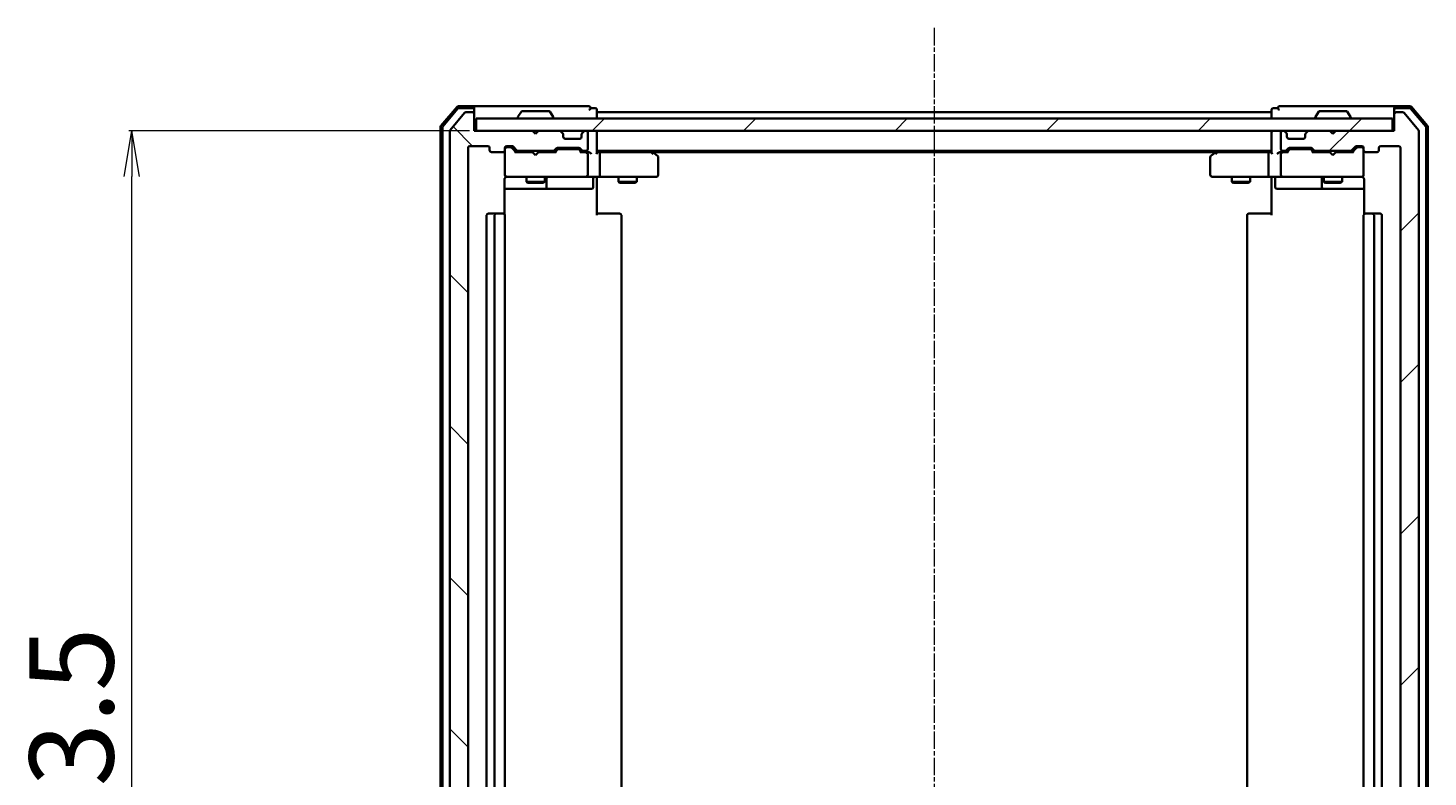
# Model space of a CAD drawing. Units: millimetres. Extents: x 7 to 6313, y 4 to 1550.
# Drawn here: x 1028 to 1256, y 248 to 371 of the extents above; entities that cross this region are included whole.
import ezdxf

# ---------------------------------------------------------------- set-up
doc = ezdxf.new("R2010")
doc.units = ezdxf.units.MM
doc.header["$LTSCALE"] = 0.5
doc.linetypes.add('CHAIN', pattern=[0.3543, 0.2362, -0.0295, 0.0591, -0.0295])
doc.layers.get('Defpoints').update_dxf_attribs({"lineweight": 25})
for name, color, linetype, lineweight in [('Centerline (ISO)', 131, 'Continuous', 18), ('Dimension (ISO)', 7, 'Continuous', 18), ('Hatch (ISO)', 1, 'Continuous', 18), ('Visible (ISO)', 7, 'Continuous', 35)]:
    doc.layers.add(name, color=color, linetype=linetype, lineweight=lineweight)
doc.styles.add('Note Text (TK)', font='MS PGothic.ttf')
doc.dimstyles.new('Default - Method 1b (TK)', dxfattribs={"dimscale": 0.5, "dimtxt": 2.5, "dimasz": 2.5, "dimexe": 1, "dimexo": 1.5, "dimgap": 1, "dimtad": 1, "dimdsep": 46, "dimtxsty": 'Note Text (TK)', "dimblk": 'OPEN', "dimcen": 0.09, "dimdle": 5, "dimclrd": 100, "dimclre": 100, "dimclrt": 7, "dimadec": 1, "dimazin": 1, "dimtfac": 1, "dimtmove": 0, "dimatfit": 3, "dimldrblk": 'OPEN', "dimfxl": 1, "dimtolj": 1, "dimlwd": -1, "dimlwe": -1, "dimarcsym": 0})
pattern_1 = [(45, (133, -40), (-12.34785, 12.34785), [])]

# ---------------------------------------------------------------- blocks, each defined once
blk = doc.blocks.new('_Open')
at = {"color": 0, "linetype": 'ByBlock', "lineweight": -2}
for p, q in [((-1, 0.167), (0, 0)), ((-1, -0.167), (0, 0)), ((0, 0), (-1, 0))]:
    blk.add_line(p, q, dxfattribs=at)
blk = doc.blocks.new('*D26')
at = {"layer": 'Defpoints', "color": 0}
for p in [(1044.45, 353.79), (1100.26, 353.79), (1100.26, 140.29)]:
    blk.add_point(p, dxfattribs=at)
at = {"layer": 'Dimension (ISO)', "color": 100}
for p, q in [((1099.51, 353.79), (1043.95, 353.79)), ((1044.45, 147.79), (1044.45, 346.29)), ((1099.51, 140.29), (1043.95, 140.29))]:
    blk.add_line(p, q, dxfattribs=at)
at = {"layer": 'Dimension (ISO)', "color": 100, "xscale": 7.5, "yscale": 7.5, "zscale": 7.5}
for p, rotation in [((1044.45, 353.79), 90), ((1044.45, 140.29), 270)]:
    blk.add_blockref('_Open', p, dxfattribs=dict(at, rotation=rotation))
at = {"layer": 'Dimension (ISO)', "color": 7, "insert": (1034.6, 226.1), "char_height": 1.25, "attachment_point": 4, "rotation": 90, "style": 'Note Text (TK)'}
blk.add_mtext('\\A1;\\fMS PGothic|b0|i0;{\\H13.6950;213.5}', dxfattribs=at)

msp = doc.modelspace()

# ---------------------------------------------------------------- hatches: boundary and pattern name
at = {"layer": 'Hatch (ISO)'}
h = msp.add_hatch(dxfattribs=at)
h.set_pattern_fill('ANSI31', color=256, scale=139.7, angle=90.00021, style=0)
h.set_pattern_definition([(135.0002, (133, -40), (-12.3478, -12.3479), [])])
edge = h.paths.add_edge_path()
edge.add_ellipse((1099.964, 356.4859), major_axis=(0, 0.3), ratio=1, start_angle=270, end_angle=360)
edge.add_line((1099.964, 356.7859), (1098.9045, 356.7859))
edge.add_ellipse((1098.9045, 356.4859), major_axis=(-0.3, 0), ratio=1, start_angle=270, end_angle=320.194429)
edge.add_line((1098.6741, 356.678), (1096.3336, 353.8694))
edge.add_ellipse((1096.564, 353.6773), major_axis=(-0.1921, -0.2305), ratio=1, start_angle=270, end_angle=309.805571)
edge.add_line((1096.264, 353.6773), (1096.264, 140.3945))
edge.add_ellipse((1096.564, 140.3945), major_axis=(0, -0.3), ratio=1, start_angle=270, end_angle=309.805571)
edge.add_line((1096.3336, 140.2025), (1098.6741, 137.3939))
edge.add_ellipse((1098.9045, 137.5859), major_axis=(0.1921, -0.2305), ratio=1, start_angle=270, end_angle=320.194429)
edge.add_line((1098.9045, 137.2859), (1099.964, 137.2859))
edge.add_ellipse((1099.964, 137.5859), major_axis=(0.3, 0), ratio=1, start_angle=270, end_angle=360)
edge.add_line((1100.264, 137.5859), (1100.264, 140.2859))
edge.add_line((1100.264, 140.2859), (1109.764, 140.2859))
edge.add_line((1109.764, 140.2859), (1110.264, 140.7859))
edge.add_line((1110.264, 140.7859), (1110.764, 140.2859))
edge.add_line((1110.764, 140.2859), (1114.1398, 140.2859))
edge.add_ellipse((1114.1398, 140.5859), major_axis=(0.3, 0), ratio=1, start_angle=270, end_angle=315)
edge.add_line((1114.3519, 140.3738), (1114.6762, 140.6981))
edge.add_ellipse((1114.464, 140.9102), major_axis=(0.2121, 0.2121), ratio=1, start_angle=270, end_angle=315)
edge.add_line((1114.764, 140.9102), (1114.764, 141.2859))
edge.add_ellipse((1115.064, 141.2859), major_axis=(0, 0.3), ratio=1, start_angle=0, end_angle=90, ccw=False)
edge.add_line((1115.064, 141.5859), (1117.464, 141.5859))
edge.add_ellipse((1117.464, 141.2859), major_axis=(0.3, 0), ratio=1, start_angle=0, end_angle=90, ccw=False)
edge.add_line((1117.764, 141.2859), (1117.764, 140.9102))
edge.add_ellipse((1118.064, 140.9102), major_axis=(0, -0.3), ratio=1, start_angle=270, end_angle=315)
edge.add_line((1117.8519, 140.6981), (1118.1762, 140.3738))
edge.add_ellipse((1118.3883, 140.5859), major_axis=(0.2121, -0.2121), ratio=1, start_angle=270, end_angle=315)
edge.add_line((1118.3883, 140.2859), (1118.464, 140.2859))
edge.add_ellipse((1118.464, 140.5859), major_axis=(0.3, 0), ratio=1, start_angle=270, end_angle=360)
edge.add_line((1118.764, 140.5859), (1118.764, 143.2859))
edge.add_ellipse((1118.464, 143.2859), major_axis=(0, 0.3), ratio=1, start_angle=270, end_angle=360)
edge.add_line((1118.464, 143.5859), (1118.0883, 143.5859))
edge.add_ellipse((1118.0883, 143.2859), major_axis=(-0.3, 0), ratio=1, start_angle=270, end_angle=315)
edge.add_line((1117.8762, 143.4981), (1117.5519, 143.1738))
edge.add_ellipse((1117.3398, 143.3859), major_axis=(-0.2121, -0.2121), ratio=1, start_angle=45, end_angle=90, ccw=False)
edge.add_line((1117.3398, 143.0859), (1113.8383, 143.0859))
edge.add_ellipse((1113.8383, 143.3859), major_axis=(-0.3, 0), ratio=1, start_angle=45, end_angle=90, ccw=False)
edge.add_line((1113.6262, 143.1738), (1113.3019, 143.4981))
edge.add_ellipse((1113.0898, 143.2859), major_axis=(-0.2121, 0.2121), ratio=1, start_angle=270, end_angle=315)
edge.add_line((1113.0898, 143.5859), (1107.4383, 143.5859))
edge.add_ellipse((1107.4383, 143.2859), major_axis=(-0.3, 0), ratio=1, start_angle=270, end_angle=315)
edge.add_line((1107.2262, 143.4981), (1106.6019, 142.8738))
edge.add_ellipse((1106.3898, 143.0859), major_axis=(-0.2121, -0.2121), ratio=1, start_angle=45, end_angle=90, ccw=False)
edge.add_line((1106.3898, 142.7859), (1105.564, 142.7859))
edge.add_ellipse((1105.564, 143.0859), major_axis=(-0.3, 0), ratio=1, start_angle=0, end_angle=90, ccw=False)
edge.add_line((1105.264, 143.0859), (1105.264, 143.4859))
edge.add_ellipse((1104.964, 143.4859), major_axis=(0, 0.3), ratio=1, start_angle=270, end_angle=360)
edge.add_line((1104.964, 143.7859), (1103.064, 143.7859))
edge.add_ellipse((1103.064, 143.4859), major_axis=(-0.3, 0), ratio=1, start_angle=270, end_angle=360)
edge.add_line((1102.764, 143.4859), (1102.764, 143.0859))
edge.add_ellipse((1102.464, 143.0859), major_axis=(0, -0.3), ratio=1, start_angle=0, end_angle=90, ccw=False)
edge.add_line((1102.464, 142.7859), (1099.564, 142.7859))
edge.add_ellipse((1099.564, 143.0859), major_axis=(-0.3, 0), ratio=1, start_angle=0, end_angle=90, ccw=False)
edge.add_line((1099.264, 143.0859), (1099.264, 350.9859))
edge.add_ellipse((1099.564, 350.9859), major_axis=(0, 0.3), ratio=1, start_angle=0, end_angle=90, ccw=False)
edge.add_line((1099.564, 351.2859), (1102.464, 351.2859))
edge.add_ellipse((1102.464, 350.9859), major_axis=(0.3, 0), ratio=1, start_angle=0, end_angle=90, ccw=False)
edge.add_line((1102.764, 350.9859), (1102.764, 350.5859))
edge.add_ellipse((1103.064, 350.5859), major_axis=(0, -0.3), ratio=1, start_angle=270, end_angle=360)
edge.add_line((1103.064, 350.2859), (1104.964, 350.2859))
edge.add_ellipse((1104.964, 350.5859), major_axis=(0.3, 0), ratio=1, start_angle=270, end_angle=360)
edge.add_line((1105.264, 350.5859), (1105.264, 350.9859))
edge.add_ellipse((1105.564, 350.9859), major_axis=(0, 0.3), ratio=1, start_angle=0, end_angle=90, ccw=False)
edge.add_line((1105.564, 351.2859), (1106.3898, 351.2859))
edge.add_ellipse((1106.3898, 350.9859), major_axis=(0.3, 0), ratio=1, start_angle=45, end_angle=90, ccw=False)
edge.add_line((1106.6019, 351.1981), (1107.2262, 350.5738))
edge.add_ellipse((1107.4383, 350.7859), major_axis=(0.2121, -0.2121), ratio=1, start_angle=270, end_angle=315)
edge.add_line((1107.4383, 350.4859), (1113.0898, 350.4859))
edge.add_ellipse((1113.0898, 350.7859), major_axis=(0.3, 0), ratio=1, start_angle=270, end_angle=315)
edge.add_line((1113.3019, 350.5738), (1113.6262, 350.8981))
edge.add_ellipse((1113.8383, 350.6859), major_axis=(0.2121, 0.2121), ratio=1, start_angle=45, end_angle=90, ccw=False)
edge.add_line((1113.8383, 350.9859), (1117.3398, 350.9859))
edge.add_ellipse((1117.3398, 350.6859), major_axis=(0.3, 0), ratio=1, start_angle=45, end_angle=90, ccw=False)
edge.add_line((1117.5519, 350.8981), (1117.8762, 350.5738))
edge.add_ellipse((1118.0883, 350.7859), major_axis=(0.2121, -0.2121), ratio=1, start_angle=270, end_angle=315)
edge.add_line((1118.0883, 350.4859), (1118.464, 350.4859))
edge.add_ellipse((1118.464, 350.7859), major_axis=(0.3, 0), ratio=1, start_angle=270, end_angle=360)
edge.add_line((1118.764, 350.7859), (1118.764, 353.4859))
edge.add_ellipse((1118.464, 353.4859), major_axis=(0, 0.3), ratio=1, start_angle=270, end_angle=360)
edge.add_line((1118.464, 353.7859), (1118.3883, 353.7859))
edge.add_ellipse((1118.3883, 353.4859), major_axis=(-0.3, 0), ratio=1, start_angle=270, end_angle=315)
edge.add_line((1118.1762, 353.6981), (1117.8519, 353.3738))
edge.add_ellipse((1118.064, 353.1617), major_axis=(-0.2121, -0.2121), ratio=1, start_angle=270, end_angle=315)
edge.add_line((1117.764, 353.1617), (1117.764, 352.7859))
edge.add_ellipse((1117.464, 352.7859), major_axis=(0, -0.3), ratio=1, start_angle=0, end_angle=90, ccw=False)
edge.add_line((1117.464, 352.4859), (1115.064, 352.4859))
edge.add_ellipse((1115.064, 352.7859), major_axis=(-0.3, 0), ratio=1, start_angle=0, end_angle=90, ccw=False)
edge.add_line((1114.764, 352.7859), (1114.764, 353.1617))
edge.add_ellipse((1114.464, 353.1617), major_axis=(0, 0.3), ratio=1, start_angle=270, end_angle=315)
edge.add_line((1114.6762, 353.3738), (1114.3519, 353.6981))
edge.add_ellipse((1114.1398, 353.4859), major_axis=(-0.2121, 0.2121), ratio=1, start_angle=270, end_angle=315)
edge.add_line((1114.1398, 353.7859), (1110.764, 353.7859))
edge.add_line((1110.764, 353.7859), (1110.264, 353.2859))
edge.add_line((1110.264, 353.2859), (1109.764, 353.7859))
edge.add_line((1109.764, 353.7859), (1100.264, 353.7859))
edge.add_line((1100.264, 353.7859), (1100.264, 356.4859))
h = msp.add_hatch(dxfattribs=at)
h.set_pattern_fill('ANSI31', color=256, scale=139.7, style=0)
h.set_pattern_definition(pattern_1)
edge = h.paths.add_edge_path()
edge.add_ellipse((1250.564, 356.4859), major_axis=(-0.3, 0), ratio=1, start_angle=270, end_angle=360)
edge.add_line((1250.264, 356.4859), (1250.264, 353.7859))
edge.add_line((1250.264, 353.7859), (1240.764, 353.7859))
edge.add_line((1240.764, 353.7859), (1240.264, 353.2859))
edge.add_line((1240.264, 353.2859), (1239.764, 353.7859))
edge.add_line((1239.764, 353.7859), (1236.3883, 353.7859))
edge.add_ellipse((1236.3883, 353.4859), major_axis=(-0.3, 0), ratio=1, start_angle=270, end_angle=315)
edge.add_line((1236.1762, 353.6981), (1235.8519, 353.3738))
edge.add_ellipse((1236.064, 353.1617), major_axis=(-0.2121, -0.2121), ratio=1, start_angle=270, end_angle=315)
edge.add_line((1235.764, 353.1617), (1235.764, 352.7859))
edge.add_ellipse((1235.464, 352.7859), major_axis=(0, -0.3), ratio=1, start_angle=0, end_angle=90, ccw=False)
edge.add_line((1235.464, 352.4859), (1233.064, 352.4859))
edge.add_ellipse((1233.064, 352.7859), major_axis=(-0.3, 0), ratio=1, start_angle=0, end_angle=90, ccw=False)
edge.add_line((1232.764, 352.7859), (1232.764, 353.1617))
edge.add_ellipse((1232.464, 353.1617), major_axis=(0, 0.3), ratio=1, start_angle=270, end_angle=315)
edge.add_line((1232.6762, 353.3738), (1232.3519, 353.6981))
edge.add_ellipse((1232.1398, 353.4859), major_axis=(-0.2121, 0.2121), ratio=1, start_angle=270, end_angle=315)
edge.add_line((1232.1398, 353.7859), (1232.064, 353.7859))
edge.add_ellipse((1232.064, 353.4859), major_axis=(-0.3, 0), ratio=1, start_angle=270, end_angle=360)
edge.add_line((1231.764, 353.4859), (1231.764, 350.7859))
edge.add_ellipse((1232.064, 350.7859), major_axis=(0, -0.3), ratio=1, start_angle=270, end_angle=360)
edge.add_line((1232.064, 350.4859), (1232.4398, 350.4859))
edge.add_ellipse((1232.4398, 350.7859), major_axis=(0.3, 0), ratio=1, start_angle=270, end_angle=315)
edge.add_line((1232.6519, 350.5738), (1232.9762, 350.8981))
edge.add_ellipse((1233.1883, 350.6859), major_axis=(0.2121, 0.2121), ratio=1, start_angle=45, end_angle=90, ccw=False)
edge.add_line((1233.1883, 350.9859), (1236.6898, 350.9859))
edge.add_ellipse((1236.6898, 350.6859), major_axis=(0.3, 0), ratio=1, start_angle=45, end_angle=90, ccw=False)
edge.add_line((1236.9019, 350.8981), (1237.2262, 350.5738))
edge.add_ellipse((1237.4383, 350.7859), major_axis=(0.2121, -0.2121), ratio=1, start_angle=270, end_angle=315)
edge.add_line((1237.4383, 350.4859), (1243.0898, 350.4859))
edge.add_ellipse((1243.0898, 350.7859), major_axis=(0.3, 0), ratio=1, start_angle=270, end_angle=315)
edge.add_line((1243.3019, 350.5738), (1243.9262, 351.1981))
edge.add_ellipse((1244.1383, 350.9859), major_axis=(0.2121, 0.2121), ratio=1, start_angle=45, end_angle=90, ccw=False)
edge.add_line((1244.1383, 351.2859), (1244.964, 351.2859))
edge.add_ellipse((1244.964, 350.9859), major_axis=(0.3, 0), ratio=1, start_angle=0, end_angle=90, ccw=False)
edge.add_line((1245.264, 350.9859), (1245.264, 350.5859))
edge.add_ellipse((1245.564, 350.5859), major_axis=(0, -0.3), ratio=1, start_angle=270, end_angle=360)
edge.add_line((1245.564, 350.2859), (1247.464, 350.2859))
edge.add_ellipse((1247.464, 350.5859), major_axis=(0.3, 0), ratio=1, start_angle=270, end_angle=360)
edge.add_line((1247.764, 350.5859), (1247.764, 350.9859))
edge.add_ellipse((1248.064, 350.9859), major_axis=(0, 0.3), ratio=1, start_angle=0, end_angle=90, ccw=False)
edge.add_line((1248.064, 351.2859), (1250.964, 351.2859))
edge.add_ellipse((1250.964, 350.9859), major_axis=(0.3, 0), ratio=1, start_angle=0, end_angle=90, ccw=False)
edge.add_line((1251.264, 350.9859), (1251.264, 143.0859))
edge.add_ellipse((1250.964, 143.0859), major_axis=(0, -0.3), ratio=1, start_angle=0, end_angle=90, ccw=False)
edge.add_line((1250.964, 142.7859), (1248.064, 142.7859))
edge.add_ellipse((1248.064, 143.0859), major_axis=(-0.3, 0), ratio=1, start_angle=0, end_angle=90, ccw=False)
edge.add_line((1247.764, 143.0859), (1247.764, 143.4859))
edge.add_ellipse((1247.464, 143.4859), major_axis=(0, 0.3), ratio=1, start_angle=270, end_angle=360)
edge.add_line((1247.464, 143.7859), (1245.564, 143.7859))
edge.add_ellipse((1245.564, 143.4859), major_axis=(-0.3, 0), ratio=1, start_angle=270, end_angle=360)
edge.add_line((1245.264, 143.4859), (1245.264, 143.0859))
edge.add_ellipse((1244.964, 143.0859), major_axis=(0, -0.3), ratio=1, start_angle=0, end_angle=90, ccw=False)
edge.add_line((1244.964, 142.7859), (1244.1383, 142.7859))
edge.add_ellipse((1244.1383, 143.0859), major_axis=(-0.3, 0), ratio=1, start_angle=45, end_angle=90, ccw=False)
edge.add_line((1243.9262, 142.8738), (1243.3019, 143.4981))
edge.add_ellipse((1243.0898, 143.2859), major_axis=(-0.2121, 0.2121), ratio=1, start_angle=270, end_angle=315)
edge.add_line((1243.0898, 143.5859), (1237.4383, 143.5859))
edge.add_ellipse((1237.4383, 143.2859), major_axis=(-0.3, 0), ratio=1, start_angle=270, end_angle=315)
edge.add_line((1237.2262, 143.4981), (1236.9019, 143.1738))
edge.add_ellipse((1236.6898, 143.3859), major_axis=(-0.2121, -0.2121), ratio=1, start_angle=45, end_angle=90, ccw=False)
edge.add_line((1236.6898, 143.0859), (1233.1883, 143.0859))
edge.add_ellipse((1233.1883, 143.3859), major_axis=(-0.3, 0), ratio=1, start_angle=45, end_angle=90, ccw=False)
edge.add_line((1232.9762, 143.1738), (1232.6519, 143.4981))
edge.add_ellipse((1232.4398, 143.2859), major_axis=(-0.2121, 0.2121), ratio=1, start_angle=270, end_angle=315)
edge.add_line((1232.4398, 143.5859), (1232.064, 143.5859))
edge.add_ellipse((1232.064, 143.2859), major_axis=(-0.3, 0), ratio=1, start_angle=270, end_angle=360)
edge.add_line((1231.764, 143.2859), (1231.764, 140.5859))
edge.add_ellipse((1232.064, 140.5859), major_axis=(0, -0.3), ratio=1, start_angle=270, end_angle=360)
edge.add_line((1232.064, 140.2859), (1232.1398, 140.2859))
edge.add_ellipse((1232.1398, 140.5859), major_axis=(0.3, 0), ratio=1, start_angle=270, end_angle=315)
edge.add_line((1232.3519, 140.3738), (1232.6762, 140.6981))
edge.add_ellipse((1232.464, 140.9102), major_axis=(0.2121, 0.2121), ratio=1, start_angle=270, end_angle=315)
edge.add_line((1232.764, 140.9102), (1232.764, 141.2859))
edge.add_ellipse((1233.064, 141.2859), major_axis=(0, 0.3), ratio=1, start_angle=0, end_angle=90, ccw=False)
edge.add_line((1233.064, 141.5859), (1235.464, 141.5859))
edge.add_ellipse((1235.464, 141.2859), major_axis=(0.3, 0), ratio=1, start_angle=0, end_angle=90, ccw=False)
edge.add_line((1235.764, 141.2859), (1235.764, 140.9102))
edge.add_ellipse((1236.064, 140.9102), major_axis=(0, -0.3), ratio=1, start_angle=270, end_angle=315)
edge.add_line((1235.8519, 140.6981), (1236.1762, 140.3738))
edge.add_ellipse((1236.3883, 140.5859), major_axis=(0.2121, -0.2121), ratio=1, start_angle=270, end_angle=315)
edge.add_line((1236.3883, 140.2859), (1239.764, 140.2859))
edge.add_line((1239.764, 140.2859), (1240.264, 140.7859))
edge.add_line((1240.264, 140.7859), (1240.764, 140.2859))
edge.add_line((1240.764, 140.2859), (1250.264, 140.2859))
edge.add_line((1250.264, 140.2859), (1250.264, 137.5859))
edge.add_ellipse((1250.564, 137.5859), major_axis=(0, -0.3), ratio=1, start_angle=270, end_angle=360)
edge.add_line((1250.564, 137.2859), (1251.6235, 137.2859))
edge.add_ellipse((1251.6235, 137.5859), major_axis=(0.3, 0), ratio=1, start_angle=270, end_angle=320.194429)
edge.add_line((1251.854, 137.3939), (1254.1945, 140.2025))
edge.add_ellipse((1253.964, 140.3945), major_axis=(0.1921, 0.2305), ratio=1, start_angle=270, end_angle=309.805571)
edge.add_line((1254.264, 140.3945), (1254.264, 353.6773))
edge.add_ellipse((1253.964, 353.6773), major_axis=(0, 0.3), ratio=1, start_angle=270, end_angle=309.805571)
edge.add_line((1254.1945, 353.8694), (1251.854, 356.678))
edge.add_ellipse((1251.6235, 356.4859), major_axis=(-0.1921, 0.2305), ratio=1, start_angle=270, end_angle=320.194429)
edge.add_line((1251.6235, 356.7859), (1250.564, 356.7859))
h = msp.add_hatch(dxfattribs=at)
h.set_pattern_fill('ANSI31', color=256, scale=139.7, style=0)
h.set_pattern_definition(pattern_1)
h.paths.add_polyline_path([(1249.964, 353.7859), (1249.964, 355.7859), (1100.564, 355.7859), (1100.564, 353.7859)])

# ---------------------------------------------------------------- linework, layer by layer
at = {"layer": 'Centerline (ISO)', "linetype": 'CHAIN', "ltscale": 23.990969}
msp.add_line((1175.264, 370.5359), (1175.264, 123.5359), dxfattribs=at)
at = {"layer": 'Visible (ISO)'}
for p, q in [((1097.4742, 357.68), (1094.8353, 354.5699)), ((1097.6131, 357.38), (1095.1353, 354.4598)), ((1098.6741, 356.678), (1096.3336, 353.8694)), ((1099.964, 357.7859), (1097.7029, 357.7859)), ((1099.964, 357.4859), (1097.8418, 357.4859)), ((1099.964, 356.7859), (1098.9045, 356.7859)), ((1115.264, 357.7859), (1099.964, 357.7859)), ((1100.264, 357.4859), (1100.264, 357.1859)), ((1100.264, 356.4859), (1100.264, 357.1859)), ((1100.264, 353.7859), (1100.264, 356.4859)), ((1107.9549, 356.8949), (1107.3963, 356.0356)), ((1112.4055, 356.9859), (1108.1226, 356.9859)), ((1112.5732, 356.8949), (1113.1317, 356.0356)), ((1118.964, 357.7859), (1115.264, 357.7859)), ((1119.964, 357.4859), (1119.264, 357.4859)), ((1120.264, 356.7859), (1120.264, 357.1859)), ((1120.264, 356.4859), (1120.264, 356.7859)), ((1230.264, 356.7859), (1120.264, 356.7859)), ((1120.264, 355.7859), (1120.264, 356.4859)), ((1230.264, 357.1859), (1230.264, 356.7859)), ((1230.264, 356.7859), (1230.264, 356.4859)), ((1230.264, 356.4859), (1230.264, 355.7859)), ((1231.264, 357.4859), (1230.564, 357.4859)), ((1235.264, 357.7859), (1231.564, 357.7859)), ((1250.564, 357.7859), (1235.264, 357.7859)), ((1237.9549, 356.8949), (1237.3963, 356.0356)), ((1242.4055, 356.9859), (1238.1226, 356.9859)), ((1242.5732, 356.8949), (1243.1317, 356.0356)), ((1250.264, 357.1859), (1250.264, 357.4859)), ((1250.264, 357.1859), (1250.264, 356.4859)), ((1250.264, 356.4859), (1250.264, 353.7859)), ((1252.8251, 357.7859), (1250.564, 357.7859)), ((1252.6862, 357.4859), (1250.564, 357.4859)), ((1251.6235, 356.7859), (1250.564, 356.7859)), ((1254.1945, 353.8694), (1251.854, 356.678)), ((1255.3928, 354.4598), (1252.915, 357.38)), ((1255.6928, 354.5699), (1253.0539, 357.68)), ((1094.764, 354.3758), (1094.764, 139.696)), ((1095.064, 354.2657), (1095.064, 139.8062)), ((1249.964, 355.7859), (1100.564, 355.7859)), ((1100.564, 355.7859), (1100.564, 353.7859)), ((1107.364, 355.8859), (1107.364, 355.9266)), ((1113.164, 355.8859), (1113.164, 355.9266)), ((1237.364, 355.8859), (1237.364, 355.9266)), ((1243.164, 355.8859), (1243.164, 355.9266)), ((1249.964, 353.7859), (1249.964, 355.7859)), ((1255.464, 139.8062), (1255.464, 354.2657)), ((1255.764, 139.696), (1255.764, 354.3758)), ((1096.264, 353.6773), (1096.264, 140.3945)), ((1109.764, 353.7859), (1100.264, 353.7859)), ((1100.564, 353.7859), (1249.964, 353.7859)), ((1110.264, 353.2859), (1109.764, 353.7859)), ((1110.764, 353.7859), (1110.264, 353.2859)), ((1114.1398, 353.7859), (1110.764, 353.7859)), ((1114.6762, 353.3738), (1114.3519, 353.6981)), ((1114.6966, 353.3533), (1114.6762, 353.3738)), ((1114.764, 352.7859), (1114.764, 353.1617)), ((1117.464, 352.4859), (1115.064, 352.4859)), ((1117.764, 353.1617), (1117.764, 352.7859)), ((1117.8519, 353.3738), (1117.8314, 353.3533)), ((1118.1762, 353.6981), (1117.8519, 353.3738)), ((1118.464, 353.7859), (1118.3883, 353.7859)), ((1118.764, 350.7859), (1118.764, 353.4859)), ((1120.264, 353.4859), (1120.264, 353.7859)), ((1120.264, 350.1981), (1120.264, 353.4859)), ((1230.264, 353.7859), (1230.264, 353.4859)), ((1230.264, 353.4859), (1230.264, 350.1981)), ((1231.764, 353.4859), (1231.764, 350.7859)), ((1232.1398, 353.7859), (1232.064, 353.7859)), ((1232.6762, 353.3738), (1232.3519, 353.6981)), ((1232.6966, 353.3533), (1232.6762, 353.3738)), ((1232.764, 352.7859), (1232.764, 353.1617)), ((1235.464, 352.4859), (1233.064, 352.4859)), ((1235.764, 353.1617), (1235.764, 352.7859)), ((1235.8519, 353.3738), (1235.8314, 353.3533)), ((1236.1762, 353.6981), (1235.8519, 353.3738)), ((1239.764, 353.7859), (1236.3883, 353.7859)), ((1240.264, 353.2859), (1239.764, 353.7859)), ((1240.764, 353.7859), (1240.264, 353.2859)), ((1250.264, 353.7859), (1240.764, 353.7859)), ((1254.264, 140.3945), (1254.264, 353.6773)), ((1099.264, 143.0859), (1099.264, 350.9859)), ((1099.564, 351.2859), (1102.464, 351.2859)), ((1102.764, 350.9859), (1102.764, 350.5859)), ((1103.064, 350.2859), (1104.964, 350.2859)), ((1105.264, 350.5859), (1105.264, 350.9859)), ((1105.264, 350.5859), (1105.264, 346.5859)), ((1105.564, 351.2859), (1106.3898, 351.2859)), ((1106.0532, 351.0859), (1105.564, 351.0859)), ((1106.1897, 351.0859), (1106.0532, 351.0859)), ((1106.4019, 350.998), (1107.114, 350.2859)), ((1106.6019, 351.1981), (1107.2262, 350.5738)), ((1109.764, 350.2859), (1106.9379, 350.2859)), ((1107.4383, 350.4859), (1113.0898, 350.4859)), ((1108.764, 350.4859), (1108.764, 350.2859)), ((1109.824, 350.2259), (1109.764, 350.2859)), ((1110.264, 349.7859), (1109.824, 350.2259)), ((1110.264, 349.7859), (1110.704, 350.2259)), ((1110.764, 350.2859), (1110.704, 350.2259)), ((1113.5901, 350.2859), (1110.764, 350.2859)), ((1111.764, 350.4859), (1111.764, 350.2859)), ((1113.3019, 350.5738), (1113.6262, 350.8981)), ((1113.414, 350.2859), (1113.8261, 350.698)), ((1113.8383, 350.9859), (1117.3398, 350.9859)), ((1114.1817, 350.7859), (1114.0383, 350.7859)), ((1116.9963, 350.7859), (1114.1817, 350.7859)), ((1117.1397, 350.7859), (1116.9963, 350.7859)), ((1117.3519, 350.698), (1117.764, 350.2859)), ((1117.5519, 350.8981), (1117.8762, 350.5738)), ((1118.464, 350.2859), (1117.5879, 350.2859)), ((1118.0883, 350.4859), (1118.464, 350.4859)), ((1118.8398, 350.2859), (1118.464, 350.2859)), ((1118.764, 346.5859), (1118.764, 349.9859)), ((1120.264, 350.4859), (1230.264, 350.4859)), ((1120.6398, 350.2859), (1120.264, 350.2859)), ((1129.2307, 350.2859), (1120.6398, 350.2859)), ((1120.764, 349.9859), (1120.764, 346.5859)), ((1129.4107, 350.2259), (1129.064, 350.4859)), ((1129.2006, 349.9859), (1129.3562, 350.1415)), ((1129.3307, 350.2859), (1221.1974, 350.2859)), ((1130.144, 349.6759), (1129.4107, 350.2259)), ((1130.264, 346.5859), (1130.264, 349.4359)), ((1220.264, 349.4359), (1220.264, 346.5859)), ((1221.1174, 350.2259), (1220.384, 349.6759)), ((1221.464, 350.4859), (1221.1174, 350.2259)), ((1221.3274, 349.9859), (1221.1718, 350.1415)), ((1229.8883, 350.2859), (1221.2974, 350.2859)), ((1229.764, 349.9859), (1229.764, 346.5859)), ((1230.264, 350.2859), (1229.8883, 350.2859)), ((1232.064, 350.2859), (1231.6883, 350.2859)), ((1231.764, 349.9859), (1231.764, 346.5859)), ((1232.064, 350.4859), (1232.4398, 350.4859)), ((1232.9401, 350.2859), (1232.064, 350.2859)), ((1232.6519, 350.5738), (1232.9762, 350.8981)), ((1232.764, 350.2859), (1233.1761, 350.698)), ((1233.1883, 350.9859), (1236.6898, 350.9859)), ((1233.5317, 350.7859), (1233.3883, 350.7859)), ((1236.3463, 350.7859), (1233.5317, 350.7859)), ((1236.4897, 350.7859), (1236.3463, 350.7859)), ((1236.7019, 350.698), (1237.114, 350.2859)), ((1236.9019, 350.8981), (1237.2262, 350.5738)), ((1239.764, 350.2859), (1236.9379, 350.2859)), ((1237.4383, 350.4859), (1243.0898, 350.4859)), ((1238.764, 350.4859), (1238.764, 350.2859)), ((1239.824, 350.2259), (1239.764, 350.2859)), ((1240.264, 349.7859), (1239.824, 350.2259)), ((1240.264, 349.7859), (1240.704, 350.2259)), ((1240.764, 350.2859), (1240.704, 350.2259)), ((1243.5901, 350.2859), (1240.764, 350.2859)), ((1241.764, 350.4859), (1241.764, 350.2859)), ((1243.3019, 350.5738), (1243.9262, 351.1981)), ((1243.414, 350.2859), (1244.1261, 350.998)), ((1244.1383, 351.2859), (1244.964, 351.2859)), ((1244.4748, 351.0859), (1244.3383, 351.0859)), ((1244.964, 351.0859), (1244.4748, 351.0859)), ((1245.264, 350.9859), (1245.264, 350.5859)), ((1245.264, 346.5859), (1245.264, 350.5859)), ((1245.564, 350.2859), (1247.464, 350.2859)), ((1247.764, 350.5859), (1247.764, 350.9859)), ((1248.064, 351.2859), (1250.964, 351.2859)), ((1251.264, 350.9859), (1251.264, 143.0859)), ((1105.1742, 340.2), (1105.1742, 345.7859)), ((1105.264, 346.5859), (1105.264, 346.5626)), ((1105.564, 346.2859), (1106.4494, 346.2859)), ((1106.4494, 346.2859), (1117.6458, 346.2859)), ((1108.764, 346.2859), (1108.764, 345.4359)), ((1108.764, 345.4359), (1111.764, 345.4359)), ((1109.0707, 345.2826), (1108.764, 345.4359)), ((1111.4573, 345.2826), (1109.0707, 345.2826)), ((1111.4573, 345.2826), (1111.764, 345.4359)), ((1111.764, 346.2859), (1111.764, 345.4359)), ((1112.0585, 344.5859), (1112.0585, 345.9859)), ((1117.6458, 346.2859), (1118.464, 346.2859)), ((1120.6398, 346.2859), (1118.464, 346.2859)), ((1119.6627, 345.9859), (1119.6627, 344.5859)), ((1120.264, 346.2782), (1120.264, 346.0609)), ((1120.264, 345.7859), (1120.264, 346.0609)), ((1120.264, 345.7859), (1120.264, 339.9859)), ((1120.6398, 346.2859), (1129.2006, 346.2859)), ((1123.764, 346.2859), (1123.764, 345.4359)), ((1123.764, 345.4359), (1126.764, 345.4359)), ((1124.0707, 345.2826), (1123.764, 345.4359)), ((1126.4573, 345.2826), (1124.0707, 345.2826)), ((1126.4573, 345.2826), (1126.764, 345.4359)), ((1126.764, 346.2859), (1126.764, 345.4359)), ((1129.2006, 346.2859), (1129.964, 346.2859)), ((1220.564, 346.2859), (1221.3274, 346.2859)), ((1221.3274, 346.2859), (1229.8883, 346.2859)), ((1223.764, 346.2859), (1223.764, 345.4359)), ((1223.764, 345.4359), (1226.764, 345.4359)), ((1224.0707, 345.2826), (1223.764, 345.4359)), ((1226.4573, 345.2826), (1224.0707, 345.2826)), ((1226.4573, 345.2826), (1226.764, 345.4359)), ((1226.764, 346.2859), (1226.764, 345.4359)), ((1232.064, 346.2859), (1229.8883, 346.2859)), ((1230.264, 346.0609), (1230.264, 346.2782)), ((1230.264, 346.0609), (1230.264, 345.7859)), ((1230.264, 339.9859), (1230.264, 345.7859)), ((1230.8653, 345.9859), (1230.8653, 344.5859)), ((1232.064, 346.2859), (1232.8822, 346.2859)), ((1232.8822, 346.2859), (1244.0786, 346.2859)), ((1238.4695, 345.9859), (1238.4695, 344.5859)), ((1238.764, 346.2859), (1238.764, 345.4359)), ((1238.764, 345.4359), (1241.764, 345.4359)), ((1239.0707, 345.2826), (1238.764, 345.4359)), ((1241.4573, 345.2826), (1239.0707, 345.2826)), ((1241.4573, 345.2826), (1241.764, 345.4359)), ((1241.764, 346.2859), (1241.764, 345.4359)), ((1244.0786, 346.2859), (1244.964, 346.2859)), ((1245.264, 346.5626), (1245.264, 346.5859)), ((1245.3538, 345.7859), (1245.3538, 340.2)), ((1105.1742, 344.2859), (1111.587, 344.2859)), ((1111.587, 344.2859), (1111.7585, 344.2859)), ((1111.7585, 344.2859), (1115.4331, 344.2859)), ((1115.4331, 344.2859), (1119.3627, 344.2859)), ((1231.1653, 344.2859), (1235.095, 344.2859)), ((1235.095, 344.2859), (1238.7695, 344.2859)), ((1238.7695, 344.2859), (1238.9411, 344.2859)), ((1238.9411, 344.2859), (1245.3538, 344.2859)), ((1103.864, 340.2859), (1102.564, 340.2859)), ((1104.0569, 340.2859), (1103.864, 340.2859)), ((1104.0569, 340.2859), (1104.1983, 340.2859)), ((1104.9054, 340.2859), (1104.1983, 340.2859)), ((1104.9054, 340.2859), (1104.964, 340.2859)), ((1120.264, 340.2859), (1120.6782, 340.2859)), ((1123.0569, 340.2859), (1120.6782, 340.2859)), ((1123.0569, 340.2859), (1123.1983, 340.2859)), ((1123.9054, 340.2859), (1123.1983, 340.2859)), ((1123.9054, 340.2859), (1123.964, 340.2859)), ((1226.564, 340.2859), (1226.6226, 340.2859)), ((1227.3297, 340.2859), (1226.6226, 340.2859)), ((1227.3297, 340.2859), (1227.4711, 340.2859)), ((1229.8498, 340.2859), (1227.4711, 340.2859)), ((1229.8498, 340.2859), (1230.264, 340.2859)), ((1245.564, 340.2859), (1245.6226, 340.2859)), ((1246.3297, 340.2859), (1245.6226, 340.2859)), ((1246.3297, 340.2859), (1246.4711, 340.2859)), ((1246.664, 340.2859), (1246.4711, 340.2859)), ((1247.964, 340.2859), (1246.664, 340.2859)), ((1102.264, 339.9859), (1102.264, 154.0859)), ((1103.564, 339.9859), (1103.564, 154.0859)), ((1105.264, 154.0859), (1105.264, 339.9859)), ((1124.264, 154.0859), (1124.264, 339.9859)), ((1226.264, 339.9859), (1226.264, 154.0859)), ((1245.264, 339.9859), (1245.264, 154.0859)), ((1246.964, 154.0859), (1246.964, 339.9859)), ((1248.264, 154.0859), (1248.264, 339.9859))]:
    msp.add_line(p, q, dxfattribs=at)
for centre, radius, start, end in [((1097.7029, 357.4859), 0.3, 90, 139.6859), ((1097.8418, 357.1859), 0.3, 90, 139.6859), ((1098.9045, 356.4859), 0.3, 90, 140.194429), ((1099.964, 357.4859), 0.3, 0, 90), ((1099.964, 357.1859), 0.3, 0, 90), ((1099.964, 356.4859), 0.3, 0, 90), ((1108.1226, 356.7859), 0.2, 90, 146.976132), ((1112.4055, 356.7859), 0.2, 33.023868, 90), ((1118.964, 357.4859), 0.3, 0, 90), ((1118.964, 357.4859), 0.3, 270, 0), ((1119.964, 357.1859), 0.3, 0, 90), ((1230.564, 357.1859), 0.3, 90, 180), ((1231.564, 357.4859), 0.3, 90, 180), ((1231.564, 357.4859), 0.3, 180, 270), ((1238.1226, 356.7859), 0.2, 90, 146.976132), ((1242.4055, 356.7859), 0.2, 33.023868, 90), ((1250.564, 357.4859), 0.3, 90, 180), ((1250.564, 357.1859), 0.3, 90, 180), ((1250.564, 356.4859), 0.3, 90, 180), ((1251.6235, 356.4859), 0.3, 39.805571, 90), ((1252.6862, 357.1859), 0.3, 40.3141, 90), ((1252.8251, 357.4859), 0.3, 40.3141, 90), ((1095.064, 354.3758), 0.3, 139.6859, 180), ((1095.364, 354.2657), 0.3, 139.6859, 180), ((1096.564, 353.6773), 0.3, 140.194429, 180), ((1107.564, 355.9266), 0.2, 146.976132, 180), ((1107.464, 355.8859), 0.1, 180, 270), ((1113.064, 355.8859), 0.1, 270, 0), ((1112.964, 355.9266), 0.2, 0, 33.023868), ((1237.564, 355.9266), 0.2, 146.976132, 180), ((1237.464, 355.8859), 0.1, 180, 270), ((1243.064, 355.8859), 0.1, 270, 0), ((1242.964, 355.9266), 0.2, 0, 33.023868), ((1253.964, 353.6773), 0.3, 0, 39.805571), ((1255.164, 354.2657), 0.3, 0, 40.3141), ((1255.464, 354.3758), 0.3, 0, 40.3141), ((1114.1398, 353.4859), 0.3, 45, 90), ((1114.464, 353.1617), 0.3, 0, 45), ((1115.064, 352.7859), 0.3, 180, 270), ((1117.464, 352.7859), 0.3, 270, 0), ((1118.064, 353.1617), 0.3, 135, 180), ((1118.3883, 353.4859), 0.3, 90, 135), ((1118.464, 353.4859), 0.3, 0, 90), ((1119.964, 353.4859), 0.3, 0, 90), ((1230.564, 353.4859), 0.3, 90, 180), ((1232.064, 353.4859), 0.3, 90, 180), ((1232.1398, 353.4859), 0.3, 45, 90), ((1232.464, 353.1617), 0.3, 0, 45), ((1233.064, 352.7859), 0.3, 180, 270), ((1235.464, 352.7859), 0.3, 270, 0), ((1236.064, 353.1617), 0.3, 135, 180), ((1236.3883, 353.4859), 0.3, 90, 135), ((1099.564, 350.9859), 0.3, 90, 180), ((1102.464, 350.9859), 0.3, 0, 90), ((1103.064, 350.5859), 0.3, 180, 270), ((1104.964, 350.5859), 0.3, 270, 0), ((1105.564, 350.9859), 0.3, 90, 180), ((1105.564, 350.7859), 0.3, 90, 180), ((1106.3898, 350.9859), 0.3, 45, 90), ((1107.4383, 350.7859), 0.3, 225, 270), ((1113.0898, 350.7859), 0.3, 270, 315), ((1113.8383, 350.6859), 0.3, 90, 135), ((1117.3398, 350.6859), 0.3, 45, 90), ((1118.0883, 350.7859), 0.3, 225, 270), ((1118.464, 350.7859), 0.3, 270, 0), ((1118.464, 349.9859), 0.3, 66.562016, 90), ((1118.464, 349.9859), 0.3, 0, 31.244455), ((1129.2307, 349.9859), 0.3, 66.562004, 90), ((1129.2307, 349.9859), 0.3, 53.130102, 66.562021), ((1129.964, 349.4359), 0.3, 0, 53.130102), ((1220.564, 349.4359), 0.3, 126.869898, 180), ((1221.2974, 349.9859), 0.3, 113.437984, 126.869898), ((1221.2974, 349.9859), 0.3, 90, 113.437984), ((1232.064, 350.7859), 0.3, 180, 270), ((1232.064, 349.9859), 0.3, 148.755545, 180), ((1232.064, 349.9859), 0.3, 90, 113.437996), ((1232.4398, 350.7859), 0.3, 270, 315), ((1233.1883, 350.6859), 0.3, 90, 135), ((1236.6898, 350.6859), 0.3, 45, 90), ((1237.4383, 350.7859), 0.3, 225, 270), ((1243.0898, 350.7859), 0.3, 270, 315), ((1244.1383, 350.9859), 0.3, 90, 135), ((1244.964, 350.9859), 0.3, 0, 90), ((1244.964, 350.7859), 0.3, 0, 90), ((1245.564, 350.5859), 0.3, 180, 270), ((1247.464, 350.5859), 0.3, 270, 0), ((1248.064, 350.9859), 0.3, 90, 180), ((1250.964, 350.9859), 0.3, 0, 90), ((1105.564, 346.5859), 0.3, 180, 270), ((1105.564, 346.5605), 0.3, 180, 284.477512), ((1105.764, 345.7859), 0.5, 90, 104.477512), ((1112.3585, 345.9859), 0.3, 90, 180), ((1118.464, 346.5859), 0.3, 270, 0), ((1119.9627, 345.9859), 0.3, 90, 180), ((1129.964, 346.5859), 0.3, 270, 0), ((1220.564, 346.5859), 0.3, 180, 270), ((1230.5653, 345.9859), 0.3, 0, 90), ((1232.064, 346.5859), 0.3, 180, 270), ((1238.1695, 345.9859), 0.3, 0, 90), ((1244.764, 345.7859), 0.5, 75.522488, 90), ((1244.964, 346.5605), 0.3, 255.522488, 0), ((1244.964, 346.5859), 0.3, 270, 0), ((1111.7585, 344.5859), 0.3, 270, 0), ((1119.3627, 344.5859), 0.3, 270, 0), ((1231.1653, 344.5859), 0.3, 180, 270), ((1238.7695, 344.5859), 0.3, 180, 270), ((1102.564, 339.9859), 0.3, 90, 180), ((1103.864, 339.9859), 0.3, 90, 180), ((1104.964, 339.9859), 0.3, 0, 90), ((1123.964, 339.9859), 0.3, 0, 90), ((1226.564, 339.9859), 0.3, 90, 180), ((1245.564, 339.9859), 0.3, 90, 180), ((1246.664, 339.9859), 0.3, 0, 90), ((1247.964, 339.9859), 0.3, 0, 90)]:
    msp.add_arc(centre, radius, start, end, dxfattribs=at)
for centre, major_axis, ratio, start_param, end_param in [((1106.1897, 350.7859), (0.3, 0), 0.99985076, 0.78532354, 1.57079633), ((1106.8348, 349.9859), (-0.1246, -0.2958), 0.40041045, 3.30861727, 3.95211838), ((1113.6932, 349.9859), (0.1246, -0.2958), 0.40041045, 2.33106693, 2.97456804), ((1114.0383, 350.4859), (-0.3, 0), 0.99985076, 4.71238898, 5.49786177), ((1117.1397, 350.4859), (0.3, 0), 0.99985076, 0.78532354, 1.57079633), ((1117.4848, 349.9859), (-0.1246, -0.2958), 0.40041045, 3.30861727, 3.95211838), ((1118.4318, 349.9859), (0.6487, 0.2044), 0.33843751, 1.23011504, 1.46454615), ((1118.464, 350.0085), (0.2515, 0.483), 0.33843751, 4.88684285, 5.16156968), ((1118.8398, 349.9859), (0.4243, 0), 0.70710678, 0.78539816, 1.57079633), ((1119.1398, 349.9859), (0.2772, -0.2772), 0.41421356, 1.17809725, 1.96349541), ((1119.964, 349.9859), (-0.2772, -0.2772), 0.41421356, 1.96349541, 2.74889357), ((1120.6398, 349.9859), (0, 0.3), 0.41421356, 4.71238898, 6.28318531), ((1129.2006, 350.0085), (-0.2411, 0.4823), 0.37002441, 4.52944541, 4.80417225), ((1221.3274, 350.0085), (0.2411, 0.4823), 0.37002441, 1.47901306, 1.75373989), ((1229.8883, 349.9859), (0, -0.3), 0.41421356, 3.14159265, 4.71238898), ((1230.564, 349.9859), (0.2772, -0.2772), 0.41421356, 3.53429174, 4.3196899), ((1231.3883, 349.9859), (-0.2772, -0.2772), 0.41421356, 4.3196899, 5.10508806), ((1231.6883, 349.9859), (-0.4243, 0), 0.70710678, 4.71238898, 5.49778714), ((1232.064, 350.0085), (-0.2515, 0.483), 0.33843751, 1.12161563, 1.39634246), ((1232.0962, 349.9859), (-0.6487, 0.2044), 0.33843751, 4.81863915, 5.05307036), ((1233.0432, 349.9859), (0.1246, -0.2958), 0.40041045, 2.33106693, 2.97456804), ((1233.3883, 350.4859), (-0.3, 0), 0.99985076, 4.71238898, 5.49786177), ((1236.4897, 350.4859), (0.3, 0), 0.99985076, 0.78532354, 1.57079633), ((1236.8348, 349.9859), (-0.1246, -0.2958), 0.40041045, 3.30861727, 3.95211838), ((1243.6932, 349.9859), (0.1246, -0.2958), 0.40041045, 2.33106693, 2.97456804), ((1244.3383, 350.7859), (-0.3, 0), 0.99985076, 4.71238898, 5.49786177), ((1120.6398, 346.5859), (0, 0.3), 0.41421356, 3.14159265, 4.71238898), ((1229.8883, 346.5859), (0, -0.3), 0.41421356, 4.71238898, 6.28318531)]:
    msp.add_ellipse(centre, major_axis=major_axis, ratio=ratio, start_param=start_param, end_param=end_param, dxfattribs=at)
for points, knots in [([(1118.5833, 350.2612), (1118.5889, 350.2588), (1118.5944, 350.2562), (1118.6283, 350.239), (1118.6545, 350.2196), (1118.6919, 350.1824), (1118.7083, 350.1616), (1118.7205, 350.1415)], [0.3810312192, 0.3810312192, 0.3810312192, 0.3810312192, 0.382741903, 0.382741903, 0.3917616542, 0.3917616542, 0.3985536381, 0.3985536381, 0.3985536381, 0.3985536381]), ([(1129.35, 350.2612), (1129.3511, 350.2585), (1129.3521, 350.2556), (1129.3571, 350.2388), (1129.3598, 350.2173), (1129.36, 350.1804), (1129.3587, 350.1608), (1129.3562, 350.1415)], [0.250886766, 0.250886766, 0.250886766, 0.250886766, 0.2528779694, 0.2528779694, 0.2619584182, 0.2619584182, 0.268388032, 0.268388032, 0.268388032, 0.268388032]), ([(1221.178, 350.2612), (1221.1771, 350.2588), (1221.1762, 350.2562), (1221.1709, 350.239), (1221.1684, 350.2196), (1221.168, 350.1824), (1221.1692, 350.1616), (1221.1718, 350.1415)], [0.3810312192, 0.3810312192, 0.3810312192, 0.3810312192, 0.382741903, 0.382741903, 0.3917616542, 0.3917616542, 0.3985536381, 0.3985536381, 0.3985536381, 0.3985536381]), ([(1231.9447, 350.2612), (1231.9384, 350.2585), (1231.9324, 350.2556), (1231.8999, 350.2388), (1231.8707, 350.2173), (1231.8346, 350.1804), (1231.8192, 350.1608), (1231.8075, 350.1415)], [0.250886766, 0.250886766, 0.250886766, 0.250886766, 0.2528779694, 0.2528779694, 0.2619584182, 0.2619584182, 0.268388032, 0.268388032, 0.268388032, 0.268388032]), ([(1105.264, 346.0609), (1105.2437, 346.0323), (1105.2264, 346.0015), (1105.1894, 345.9169), (1105.1742, 345.8462), (1105.1742, 345.7859)], [0.1237212871, 0.1237212871, 0.1237212871, 0.1237212871, 0.1333697264, 0.1333697264, 0.1514440253, 0.1514440253, 0.1514440253, 0.1514440253]), ([(1105.264, 346.0609), (1105.2836, 346.0884), (1105.3061, 346.1138), (1105.3757, 346.1803), (1105.4417, 346.2224), (1105.5153, 346.2518), (1105.5292, 346.2567), (1105.5435, 346.2612)], [-0.1237212871, -0.1237212871, -0.1237212871, -0.1237212871, -0.1144259318, -0.1144259318, -0.0948543073, -0.0948543073, -0.0906267725, -0.0906267725, -0.0906267725, -0.0906267725]), ([(1121.4266, 346.2859), (1121.3572, 346.2859), (1121.2853, 346.2834), (1121.137, 346.2765), (1121.0604, 346.2721), (1120.9034, 346.2647), (1120.823, 346.2619), (1120.6611, 346.2599), (1120.5797, 346.2609), (1120.4194, 346.2659), (1120.3406, 346.2699), (1120.264, 346.2739)], [0, 0, 0, 0, 0.022954349, 0.022954349, 0.045908698, 0.045908698, 0.068863048, 0.068863048, 0.091817397, 0.091817397, 0.114771746, 0.114771746, 0.114771746, 0.114771746]), ([(1229.1015, 346.2859), (1229.1708, 346.2859), (1229.2427, 346.2834), (1229.3911, 346.2765), (1229.4676, 346.2721), (1229.6246, 346.2647), (1229.705, 346.2619), (1229.867, 346.2599), (1229.9484, 346.2609), (1230.1086, 346.2659), (1230.1875, 346.2699), (1230.264, 346.2739)], [0, 0, 0, 0, 0.022954349, 0.022954349, 0.045908698, 0.045908698, 0.068863048, 0.068863048, 0.091817397, 0.091817397, 0.114771746, 0.114771746, 0.114771746, 0.114771746]), ([(1244.9846, 346.2612), (1244.9989, 346.2567), (1245.0127, 346.2518), (1245.0864, 346.2224), (1245.1523, 346.1803), (1245.222, 346.1138), (1245.2444, 346.0884), (1245.264, 346.0609)], [0.0906267725, 0.0906267725, 0.0906267725, 0.0906267725, 0.0948543073, 0.0948543073, 0.1144259318, 0.1144259318, 0.1237212871, 0.1237212871, 0.1237212871, 0.1237212871]), ([(1245.3538, 345.7859), (1245.3538, 345.8462), (1245.3387, 345.9169), (1245.3016, 346.0015), (1245.2844, 346.0323), (1245.264, 346.0609)], [0.1514440253, 0.1514440253, 0.1514440253, 0.1514440253, 0.1695183242, 0.1695183242, 0.1791667634, 0.1791667634, 0.1791667634, 0.1791667634])]:
    msp.add_open_spline(points, degree=3, knots=knots, dxfattribs=at)

# ---------------------------------------------------------------- dimensions: what is measured, and where the dimension line sits
at = {"layer": 'Dimension (ISO)', "color": 100}
dim = msp.add_linear_dim(base=(1044.4461, 353.7859), p1=(1100.264, 140.2859), p2=(1100.264, 353.7859), angle=270, text='\\fMS PGothic|b0|i0;{\\H13.6950;<>}', dimstyle='Default - Method 1b (TK)', override={"dimasz": 15, "dimgap": 6, "dimdec": 1, "dimtol": 0, "dimlim": 0, "dimtp": 0, "dimtm": 0, "dimtdec": 1, "dimtofl": 0, "dimatfit": 1}, dxfattribs=at)
dim.commit()
dim.dimension.update_dxf_attribs({"geometry": '*D26', "text_midpoint": (1044.4461, 247.0359), "dimtype": 160})

doc.saveas('drawing.dxf')
